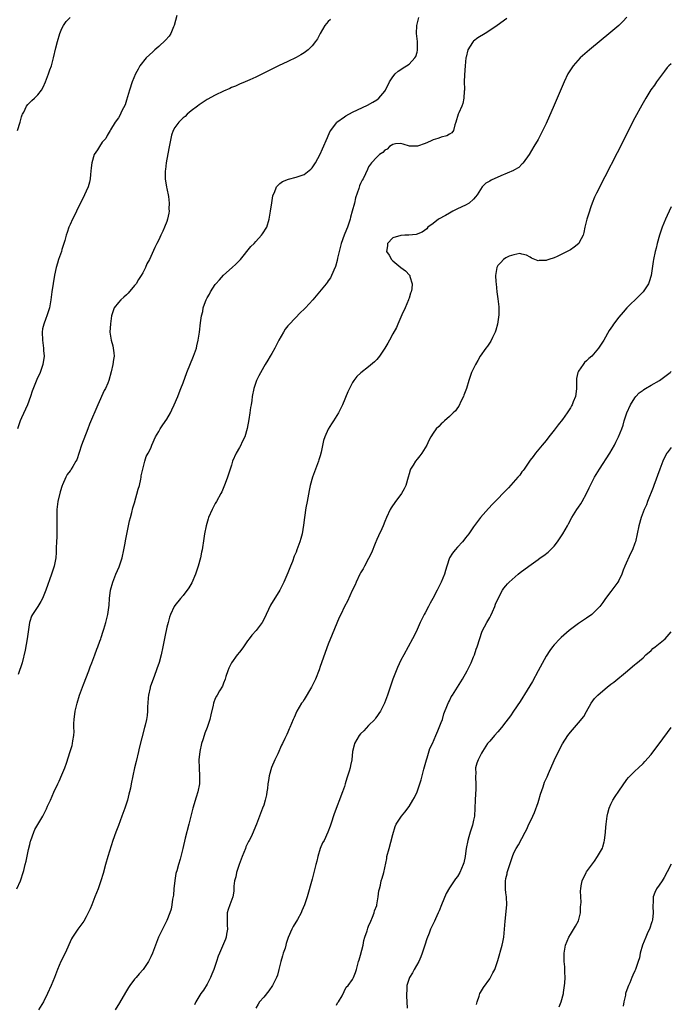
# Model space of a CAD drawing. Units: inches. Extents: x 2601000 to 2604000, y 1476000 to 1479000.
# Drawn here: x 2603839 to 2604000, y 1477050 to 1477294 of the extents above; entities that cross this region are included whole.
import ezdxf

# ---------------------------------------------------------------- set-up
doc = ezdxf.new("R2010")
doc.units = ezdxf.units.IN
doc.header["$MEASUREMENT"] = 0
doc.layers.add('LD26011476_10ft', color=133, linetype='Continuous')

msp = doc.modelspace()

# ---------------------------------------------------------------- linework, layer by layer
at = {"layer": 'LD26011476_10ft'}
for points, elevation in [([(2603837.85, 1477079), (2603838.75, 1477081), (2603838.82, 1477081.18), (2603839.41, 1477083), (2603839.52, 1477083.52), (2603839.9, 1477085), (2603840.15, 1477085.85), (2603840.7, 1477088.7), (2603841, 1477089.99), (2603841.21, 1477090.79), (2603841.25, 1477091), (2603842.01, 1477093), (2603842.3, 1477093.7), (2603843, 1477094.91), (2603844.26, 1477097), (2603844.53, 1477097.48), (2603845, 1477098.46), (2603845.19, 1477098.81), (2603845.45, 1477099.45), (2603846.16, 1477101), (2603846.95, 1477102.95), (2603847.94, 1477105), (2603848.31, 1477105.69), (2603849, 1477107.22), (2603849.72, 1477109), (2603850.11, 1477110.11), (2603851.07, 1477113), (2603851.5, 1477114.5), (2603851.62, 1477115), (2603851.67, 1477115.67), (2603851.9, 1477117), (2603851.98, 1477118.02), (2603851.96, 1477119), (2603851.97, 1477119.97), (2603852.03, 1477121), (2603852.27, 1477123), (2603852.74, 1477125), (2603853.38, 1477127), (2603854.34, 1477129.66), (2603855.64, 1477133), (2603855.99, 1477134.01), (2603856.39, 1477135), (2603857.13, 1477137), (2603857.61, 1477138.39), (2603857.87, 1477139), (2603858.38, 1477140.38), (2603858.59, 1477141), (2603858.68, 1477141.32), (2603859.17, 1477142.83), (2603859.37, 1477143.37), (2603859.87, 1477145), (2603860.4, 1477147), (2603860.72, 1477149.28), (2603860.81, 1477151), (2603861.04, 1477153), (2603861.57, 1477155), (2603862.35, 1477157), (2603863.19, 1477158.81), (2603863.91, 1477161), (2603864.35, 1477163), (2603864.67, 1477164.67), (2603864.75, 1477165.25), (2603865.77, 1477170.23), (2603865.95, 1477171), (2603866.31, 1477172.31), (2603866.56, 1477173.44), (2603867, 1477174.69), (2603867.91, 1477178.09), (2603868.17, 1477179), (2603868.55, 1477180.55), (2603868.64, 1477181), (2603868.66, 1477181.34), (2603869.04, 1477183), (2603869.06, 1477183.06), (2603869.56, 1477185), (2603869.88, 1477186.12), (2603870.4, 1477187), (2603871, 1477188.26), (2603871.3, 1477189), (2603872.16, 1477191), (2603873, 1477192.37), (2603873.35, 1477193), (2603874.03, 1477193.97), (2603875, 1477195.41), (2603875.89, 1477197), (2603876.25, 1477197.75), (2603876.82, 1477199), (2603877.69, 1477201), (2603878.07, 1477201.93), (2603878.49, 1477203), (2603879, 1477204.39), (2603879.93, 1477207), (2603881.61, 1477211), (2603882.3, 1477213), (2603882.4, 1477213.6), (2603882.77, 1477215), (2603883.06, 1477217), (2603883.31, 1477219.31), (2603883.54, 1477221), (2603883.87, 1477222.13), (2603884.01, 1477223), (2603884.55, 1477224.55), (2603884.74, 1477225), (2603885, 1477225.51), (2603885.58, 1477226.42), (2603885.84, 1477227), (2603887, 1477228.81), (2603887.15, 1477229), (2603888.01, 1477229.99), (2603889, 1477231.08), (2603891.19, 1477233), (2603892.12, 1477233.88), (2603893.22, 1477235), (2603895.8, 1477238.2), (2603896.62, 1477239), (2603897, 1477239.43), (2603898.48, 1477241), (2603898.67, 1477241.33), (2603899.74, 1477243), (2603900.37, 1477245), (2603900.69, 1477247), (2603900.97, 1477249.03), (2603901.25, 1477250.75), (2603901.32, 1477251), (2603901.63, 1477251.63), (2603902.16, 1477253), (2603903, 1477253.8), (2603903.69, 1477254.31), (2603905.11, 1477254.89), (2603907, 1477255.4), (2603909, 1477256.07), (2603910.64, 1477257.36), (2603911, 1477257.68), (2603911.8, 1477259), (2603913, 1477261.1), (2603913.55, 1477262.45), (2603914.77, 1477265.23), (2603915.39, 1477266.61), (2603915.64, 1477267), (2603917, 1477268.88), (2603917.13, 1477269), (2603919, 1477270.4), (2603919.38, 1477270.62), (2603921, 1477271.5), (2603924.73, 1477273.27), (2603926, 1477274), (2603927, 1477274.61), (2603927.55, 1477275), (2603929, 1477276.69), (2603929.21, 1477277), (2603930.13, 1477279), (2603931, 1477280.31), (2603931.58, 1477281), (2603932.32, 1477281.68), (2603933, 1477282.06), (2603933.53, 1477282.47), (2603934.41, 1477283), (2603935, 1477283.42), (2603936.45, 1477285), (2603936.65, 1477285.35), (2603937, 1477286.43), (2603937.12, 1477286.88), (2603937.14, 1477287), (2603937.14, 1477289), (2603936.89, 1477291), (2603936.9, 1477293), (2603937.44, 1477295)], 8850), ([(2603877.47, 1477295.47), (2603876.82, 1477293), (2603876.65, 1477292.65), (2603875.96, 1477291), (2603875.6, 1477290.4), (2603874.66, 1477289.34), (2603873, 1477287.83), (2603872, 1477287), (2603871.5, 1477286.5), (2603869.88, 1477285), (2603868.28, 1477283), (2603867.85, 1477282.15), (2603867.21, 1477281), (2603866.42, 1477279), (2603865.75, 1477277), (2603865, 1477274.52), (2603864.67, 1477273.33), (2603863.81, 1477271.81), (2603863.31, 1477270.69), (2603863, 1477270.11), (2603862.21, 1477269), (2603861, 1477267.13), (2603860.95, 1477267), (2603860.23, 1477265.77), (2603859.84, 1477265), (2603859, 1477264.09), (2603858.33, 1477263), (2603857.78, 1477262.22), (2603856.98, 1477261), (2603856.36, 1477259), (2603856.27, 1477257.73), (2603856.05, 1477256.05), (2603855.98, 1477255), (2603855.81, 1477254.19), (2603855.45, 1477253), (2603855, 1477251.95), (2603854.57, 1477251), (2603852.57, 1477247), (2603852.1, 1477245.9), (2603851.63, 1477245), (2603851, 1477243.64), (2603850.74, 1477243), (2603850.28, 1477241.72), (2603850.05, 1477241), (2603849.7, 1477239.7), (2603849, 1477237.5), (2603848.85, 1477237), (2603848.14, 1477235), (2603847.89, 1477234.11), (2603847.52, 1477233), (2603847.15, 1477231.15), (2603846.5, 1477227), (2603846.22, 1477225), (2603845.88, 1477223), (2603845.25, 1477221), (2603845, 1477220.4), (2603844.47, 1477219), (2603844.18, 1477217.82), (2603844.07, 1477217), (2603844.14, 1477215), (2603844.36, 1477213.64), (2603844.44, 1477213), (2603844.46, 1477212.46), (2603844.57, 1477211), (2603844.28, 1477209), (2603843.59, 1477207), (2603842.79, 1477205.21), (2603841.62, 1477202.38), (2603841.17, 1477201), (2603840.48, 1477199), (2603839, 1477195.72), (2603838.62, 1477195), (2603837.94, 1477193)], 8830), ([(2603837.97, 1477267), (2603838.61, 1477269), (2603839, 1477270.39), (2603839.15, 1477270.85), (2603839.22, 1477271), (2603839.51, 1477271.51), (2603840.23, 1477273), (2603840.54, 1477273.46), (2603841, 1477273.94), (2603841.55, 1477274.45), (2603842.17, 1477275), (2603843, 1477275.82), (2603843.92, 1477277), (2603844.32, 1477277.69), (2603844.94, 1477279), (2603845.69, 1477281), (2603845.99, 1477282.01), (2603846.37, 1477283), (2603846.92, 1477285), (2603847.49, 1477287.49), (2603847.88, 1477289), (2603848.5, 1477291), (2603849, 1477292.26), (2603849.4, 1477293), (2603850.03, 1477293.97), (2603851, 1477295.02)], 8820), ([(2603915.52, 1477294.48), (2603915, 1477293.98), (2603914.52, 1477293.48), (2603914.18, 1477293), (2603913, 1477291.06), (2603912.3, 1477289.7), (2603911.83, 1477289), (2603911, 1477287.94), (2603910, 1477287), (2603909, 1477286.25), (2603908.23, 1477285.77), (2603907, 1477285.07), (2603905, 1477284.09), (2603902.69, 1477283), (2603901, 1477282.18), (2603900.22, 1477281.78), (2603899, 1477281.21), (2603897, 1477280.23), (2603895.57, 1477279.57), (2603895, 1477279.29), (2603894.37, 1477279), (2603893, 1477278.44), (2603892.01, 1477277.99), (2603891, 1477277.63), (2603890.58, 1477277.42), (2603889, 1477276.75), (2603887, 1477275.77), (2603885, 1477274.64), (2603884.02, 1477273.98), (2603883, 1477273.35), (2603882.57, 1477273), (2603881, 1477271.83), (2603880.06, 1477271), (2603879.53, 1477270.47), (2603879, 1477270.08), (2603877.98, 1477269), (2603877, 1477267.71), (2603876.59, 1477267), (2603876.16, 1477265.84), (2603875.95, 1477265), (2603875.74, 1477263.74), (2603875.48, 1477262.52), (2603874.84, 1477259), (2603874.68, 1477257.32), (2603874.6, 1477257), (2603874.56, 1477256.56), (2603874.61, 1477255), (2603874.93, 1477252.93), (2603875, 1477252.62), (2603875.37, 1477250.63), (2603875.57, 1477249), (2603875.52, 1477247.52), (2603875.55, 1477247), (2603875.5, 1477246.5), (2603875.18, 1477245), (2603875, 1477244.43), (2603874.43, 1477243), (2603874, 1477242), (2603873.51, 1477241), (2603873, 1477239.88), (2603872.54, 1477239), (2603872.04, 1477237.96), (2603870.67, 1477235), (2603870.06, 1477233.94), (2603869.69, 1477233), (2603869, 1477231.71), (2603868.64, 1477231), (2603867.98, 1477230.02), (2603867.36, 1477229), (2603867, 1477228.53), (2603865.39, 1477226.61), (2603865, 1477226.27), (2603864.35, 1477225.65), (2603863.57, 1477225), (2603863, 1477224.36), (2603861.92, 1477223), (2603861.25, 1477221), (2603861.01, 1477219.01), (2603860.9, 1477217), (2603861.16, 1477215), (2603861.61, 1477213.61), (2603861.89, 1477211.89), (2603861.93, 1477211), (2603861.78, 1477210.22), (2603861.62, 1477209), (2603861.17, 1477207.17), (2603860.59, 1477205), (2603860.34, 1477204.34), (2603859.78, 1477203), (2603859.48, 1477202.52), (2603857.86, 1477199), (2603855.83, 1477194.17), (2603855.4, 1477193), (2603853.85, 1477189), (2603852.65, 1477185.35), (2603852.47, 1477185), (2603851.66, 1477183.66), (2603851.31, 1477183), (2603851.19, 1477182.81), (2603851, 1477182.58), (2603850.29, 1477181.71), (2603849.94, 1477181), (2603849.14, 1477179.14), (2603849.05, 1477178.95), (2603848.59, 1477177.41), (2603848.01, 1477175), (2603847.75, 1477173), (2603847.72, 1477171), (2603847.75, 1477169), (2603847.71, 1477167.71), (2603847.74, 1477166.26), (2603847.63, 1477165), (2603847.53, 1477163.53), (2603847.58, 1477163), (2603847.6, 1477162.4), (2603847.47, 1477161), (2603847.07, 1477159), (2603846.43, 1477157), (2603845.04, 1477153), (2603844.21, 1477151), (2603843.8, 1477150.2), (2603842.98, 1477149), (2603841.66, 1477147), (2603841.46, 1477146.54), (2603841, 1477145.27), (2603840.92, 1477145), (2603840.4, 1477141), (2603839.86, 1477138.14), (2603839.1, 1477135), (2603838.14, 1477132.14)], 8840), ([(2603959.25, 1477294.75), (2603956.82, 1477293), (2603955, 1477291.75), (2603953.86, 1477291), (2603952.09, 1477289.91), (2603951, 1477289.11), (2603950.89, 1477289), (2603950.75, 1477288.75), (2603949.6, 1477287), (2603949.17, 1477285.17), (2603949.1, 1477285), (2603948.89, 1477283), (2603948.75, 1477280.75), (2603948.71, 1477279), (2603948.74, 1477277.26), (2603948.73, 1477277), (2603948.7, 1477276.69), (2603948.62, 1477275), (2603948.32, 1477273.68), (2603948.07, 1477273), (2603947.34, 1477271.34), (2603947.21, 1477271), (2603946.61, 1477269), (2603946.38, 1477268.38), (2603946.05, 1477267), (2603945.64, 1477266.36), (2603945, 1477266.09), (2603944.38, 1477265.62), (2603943, 1477265.36), (2603942.77, 1477265.23), (2603942.13, 1477265), (2603941, 1477264.65), (2603940.35, 1477264.35), (2603939, 1477263.79), (2603937.13, 1477263.13), (2603937, 1477263.11), (2603935.12, 1477263.12), (2603933.55, 1477263.55), (2603933, 1477263.77), (2603931.67, 1477263.67), (2603931, 1477263.54), (2603930.19, 1477263), (2603929.62, 1477262.38), (2603929, 1477262.08), (2603928.51, 1477261.49), (2603927.69, 1477261), (2603927, 1477260.35), (2603925.7, 1477259), (2603925, 1477257.93), (2603924.69, 1477257.31), (2603924.2, 1477256.2), (2603923.63, 1477255), (2603923.37, 1477254.63), (2603923, 1477253.82), (2603922.76, 1477253.24), (2603922.6, 1477252.6), (2603921.74, 1477250.26), (2603921.46, 1477249), (2603920.94, 1477247), (2603920.51, 1477245.49), (2603920.39, 1477245), (2603919.72, 1477243), (2603919.53, 1477242.47), (2603918.93, 1477241), (2603918.21, 1477239), (2603917.7, 1477237), (2603917.32, 1477235.32), (2603917.22, 1477234.78), (2603916.78, 1477233.22), (2603916.35, 1477232.35), (2603915.55, 1477230.45), (2603915, 1477229.68), (2603914.71, 1477229.29), (2603914.44, 1477229), (2603912.79, 1477227), (2603912.01, 1477225.99), (2603911.16, 1477225), (2603909.35, 1477223), (2603909, 1477222.65), (2603908.14, 1477221.86), (2603905.35, 1477219), (2603905.19, 1477218.81), (2603905, 1477218.54), (2603904.31, 1477217.69), (2603903.86, 1477217), (2603902.74, 1477215), (2603901.71, 1477213), (2603901, 1477211.68), (2603900.61, 1477211), (2603899.99, 1477210.01), (2603899.39, 1477209), (2603899, 1477208.37), (2603897.81, 1477206.19), (2603897.21, 1477205), (2603896.53, 1477203), (2603896.13, 1477201), (2603896.02, 1477200.02), (2603895.86, 1477199), (2603895.72, 1477198.28), (2603895.56, 1477197), (2603895.3, 1477195.3), (2603894.89, 1477193.11), (2603894.28, 1477191), (2603893.59, 1477189.59), (2603893.33, 1477189), (2603893, 1477188.39), (2603892.16, 1477187), (2603891.26, 1477185), (2603891, 1477184.05), (2603890.05, 1477181), (2603889.47, 1477179.47), (2603888.58, 1477177.42), (2603888.39, 1477177), (2603887.29, 1477175), (2603887, 1477174.52), (2603886.24, 1477173), (2603885.35, 1477171), (2603885.26, 1477170.74), (2603884.73, 1477169), (2603884.35, 1477167), (2603884.19, 1477165.81), (2603883.77, 1477163), (2603883.59, 1477162.41), (2603883.32, 1477161), (2603882.74, 1477159), (2603882.07, 1477157), (2603881.14, 1477154.86), (2603880.41, 1477153.59), (2603879, 1477151.73), (2603878.38, 1477151), (2603877, 1477149.26), (2603876.83, 1477149), (2603875.93, 1477147), (2603875.67, 1477146.33), (2603875.29, 1477145), (2603875, 1477143.89), (2603874.53, 1477141.47), (2603874.24, 1477140.24), (2603874, 1477139), (2603873.57, 1477137), (2603873.07, 1477135.07), (2603872.5, 1477133.5), (2603872.35, 1477133), (2603871.57, 1477131), (2603871.43, 1477130.57), (2603870.87, 1477129), (2603870.82, 1477128.82), (2603870.42, 1477127), (2603870.32, 1477126.32), (2603870.24, 1477125), (2603870.16, 1477124.16), (2603870.16, 1477123), (2603870.08, 1477121.92), (2603869.93, 1477121), (2603869.6, 1477119.6), (2603869.49, 1477119), (2603868.11, 1477113.89), (2603867.94, 1477113), (2603867.41, 1477110.59), (2603866.99, 1477109), (2603866.52, 1477107), (2603866.14, 1477105), (2603865.95, 1477103.95), (2603865.75, 1477103), (2603865.57, 1477102.43), (2603865.23, 1477101), (2603864.58, 1477099), (2603863.86, 1477097), (2603863, 1477094.7), (2603862.32, 1477093), (2603861.6, 1477091), (2603860.34, 1477087), (2603859.77, 1477085), (2603859.19, 1477082.81), (2603858.66, 1477081), (2603857.94, 1477079), (2603857.17, 1477077), (2603856.38, 1477075), (2603855.97, 1477074.03), (2603855.52, 1477073), (2603855, 1477072.07), (2603854.39, 1477071), (2603852.94, 1477069), (2603851.59, 1477067), (2603851.4, 1477066.6), (2603849.79, 1477063), (2603848.75, 1477061), (2603847.89, 1477059), (2603847.16, 1477057), (2603846.36, 1477055), (2603845.44, 1477053), (2603844.38, 1477051), (2603843.21, 1477049)], 8860), ([(2603989, 1477295.09), (2603987.97, 1477294.03), (2603986.96, 1477293.04), (2603985, 1477291.32), (2603979.71, 1477287), (2603977.44, 1477285), (2603975.65, 1477283), (2603974.39, 1477281), (2603973.47, 1477279), (2603971, 1477273.23), (2603969, 1477268.71), (2603967.72, 1477266.27), (2603967, 1477264.76), (2603965.95, 1477263), (2603964.81, 1477261), (2603963.33, 1477259), (2603963.18, 1477258.82), (2603963, 1477258.65), (2603962.21, 1477257.79), (2603961, 1477257.16), (2603960.91, 1477257.09), (2603957.74, 1477255.74), (2603955.35, 1477254.65), (2603955, 1477254.39), (2603954.05, 1477253.95), (2603953.12, 1477253), (2603951.86, 1477251), (2603951.46, 1477250.54), (2603951, 1477249.94), (2603949.92, 1477249), (2603949, 1477248.49), (2603947, 1477247.55), (2603945.88, 1477247), (2603945, 1477246.52), (2603944.06, 1477245.94), (2603942.28, 1477245), (2603941, 1477243.9), (2603939.63, 1477243), (2603939.38, 1477242.62), (2603938.25, 1477241.75), (2603936.77, 1477241.23), (2603934.98, 1477241.02), (2603933.97, 1477241), (2603933, 1477240.96), (2603931, 1477240.4), (2603929.69, 1477239), (2603929.65, 1477238.35), (2603929.45, 1477237), (2603930.05, 1477236.05), (2603930.66, 1477235), (2603931, 1477234.67), (2603933.01, 1477233), (2603934.15, 1477232.15), (2603935.12, 1477231.12), (2603935.17, 1477231), (2603935.19, 1477230.81), (2603935.81, 1477229), (2603935.74, 1477227.74), (2603935.55, 1477227), (2603935.39, 1477226.61), (2603935, 1477225.37), (2603934.9, 1477225.1), (2603934.88, 1477225), (2603934.06, 1477223), (2603933.25, 1477221.25), (2603932.22, 1477219), (2603931.86, 1477218.14), (2603931, 1477216.59), (2603930.15, 1477215), (2603929.77, 1477214.23), (2603929, 1477213), (2603927.65, 1477211), (2603927.38, 1477210.62), (2603927, 1477210.2), (2603926.41, 1477209.59), (2603925, 1477208.42), (2603923.06, 1477206.94), (2603922.04, 1477205.96), (2603921.34, 1477205), (2603921, 1477204.49), (2603920.25, 1477203), (2603919.84, 1477202.16), (2603918.5, 1477199), (2603917.54, 1477197), (2603916.31, 1477195), (2603915.76, 1477194.24), (2603915, 1477192.94), (2603914.14, 1477191), (2603913.85, 1477190.15), (2603913.25, 1477187.25), (2603913, 1477186.34), (2603912.66, 1477185.34), (2603912.57, 1477185), (2603912.33, 1477184.33), (2603911.81, 1477183), (2603911.07, 1477181), (2603910.52, 1477179), (2603910.29, 1477177.71), (2603909.89, 1477175.89), (2603909.75, 1477175), (2603909.45, 1477173.45), (2603909.08, 1477171.08), (2603908.85, 1477169.15), (2603908.49, 1477167), (2603908.19, 1477165.82), (2603907.95, 1477165), (2603907.23, 1477163), (2603907, 1477162.41), (2603906.58, 1477161.42), (2603906.11, 1477160.11), (2603905.65, 1477159), (2603905.44, 1477158.56), (2603905, 1477157.35), (2603904.76, 1477156.76), (2603903.99, 1477155), (2603903.65, 1477154.35), (2603903.02, 1477153), (2603900.69, 1477149.31), (2603900.2, 1477148.2), (2603899, 1477145.72), (2603898.61, 1477145), (2603897.09, 1477143), (2603896.09, 1477141.91), (2603895.37, 1477141), (2603895, 1477140.43), (2603893.95, 1477139), (2603893.59, 1477138.41), (2603893, 1477137.66), (2603892.45, 1477137), (2603890.98, 1477135), (2603890.34, 1477133.66), (2603890.08, 1477133), (2603889.59, 1477131.59), (2603889.41, 1477131), (2603889, 1477129.98), (2603888.74, 1477129.26), (2603888.04, 1477128.04), (2603887.48, 1477127), (2603887.29, 1477126.71), (2603887, 1477126.14), (2603886.59, 1477125), (2603886.5, 1477124.5), (2603885.85, 1477122.15), (2603885.61, 1477121), (2603884.95, 1477119), (2603884.41, 1477117.59), (2603884.22, 1477117), (2603883.9, 1477115.9), (2603883.61, 1477115), (2603883.15, 1477113), (2603882.93, 1477111), (2603882.97, 1477108.97), (2603883.1, 1477106.9), (2603883.04, 1477105), (2603882.64, 1477103), (2603882.25, 1477101.75), (2603881.43, 1477099), (2603880.4, 1477095), (2603879.54, 1477091.54), (2603878.99, 1477089.01), (2603878.49, 1477087), (2603878.3, 1477086.3), (2603877.85, 1477085), (2603877.46, 1477083.46), (2603877.3, 1477083), (2603877.24, 1477082.76), (2603876.96, 1477081.04), (2603876.74, 1477079), (2603876.61, 1477077.39), (2603876.42, 1477076.42), (2603876.25, 1477075), (2603876.03, 1477073.97), (2603875.76, 1477073), (2603875, 1477071.1), (2603873.88, 1477069), (2603872.95, 1477067), (2603871.41, 1477063), (2603871, 1477062.13), (2603870.42, 1477061), (2603869.08, 1477059), (2603868.09, 1477057.91), (2603867.36, 1477057), (2603867, 1477056.59), (2603865.82, 1477055), (2603865.49, 1477054.51), (2603864.73, 1477053.27), (2603863.23, 1477050.76), (2603862.16, 1477049)], 8870), ([(2604000, 1477283.54), (2603999.38, 1477283), (2603999, 1477282.59), (2603998.33, 1477281.67), (2603997.78, 1477281), (2603996.35, 1477279), (2603995.8, 1477278.2), (2603994.95, 1477277.05), (2603993.7, 1477275), (2603992.72, 1477273.28), (2603991, 1477270.09), (2603986.58, 1477261.42), (2603983.5, 1477255.5), (2603981.47, 1477251.47), (2603981, 1477250.44), (2603980.4, 1477249), (2603980.05, 1477248.05), (2603979.53, 1477246.47), (2603979.07, 1477245), (2603978.61, 1477243), (2603978.34, 1477241.66), (2603978.13, 1477241), (2603977.2, 1477239.2), (2603977.12, 1477239), (2603977.07, 1477238.93), (2603975.96, 1477238.04), (2603975, 1477237.43), (2603973, 1477236.37), (2603971.72, 1477235.72), (2603971, 1477235.45), (2603969.63, 1477235), (2603969.14, 1477234.86), (2603969, 1477234.76), (2603967.22, 1477234.78), (2603967, 1477234.68), (2603966.16, 1477235), (2603965.36, 1477235.36), (2603965, 1477235.56), (2603964.11, 1477236.11), (2603963, 1477236.34), (2603962.47, 1477236.47), (2603961, 1477236.14), (2603959.82, 1477235.82), (2603959, 1477235.41), (2603958.41, 1477235), (2603957.77, 1477234.23), (2603957, 1477233.54), (2603956.73, 1477233), (2603956.46, 1477231), (2603956.52, 1477229.48), (2603956.56, 1477229), (2603956.77, 1477227), (2603957, 1477225.27), (2603957.3, 1477223.3), (2603957.28, 1477223), (2603957.29, 1477221.29), (2603956.95, 1477219), (2603956.5, 1477217.5), (2603956.33, 1477217), (2603955.68, 1477215.68), (2603955.25, 1477214.75), (2603954.45, 1477213.55), (2603954.05, 1477213), (2603952.67, 1477211), (2603952.07, 1477209.93), (2603951.45, 1477209), (2603951, 1477208.01), (2603950.51, 1477207), (2603949.82, 1477205), (2603949.22, 1477203), (2603948.6, 1477201.4), (2603948.47, 1477201), (2603947.94, 1477199.94), (2603947.34, 1477198.66), (2603947, 1477198.23), (2603946.48, 1477197.52), (2603945.97, 1477197), (2603945, 1477196.1), (2603943.77, 1477195), (2603943.4, 1477194.6), (2603943, 1477194.25), (2603942.37, 1477193.63), (2603941.77, 1477193), (2603941, 1477191.91), (2603940.4, 1477191), (2603939.91, 1477190.09), (2603939.43, 1477189), (2603938.21, 1477187), (2603937.7, 1477186.3), (2603937, 1477185.5), (2603936.59, 1477185), (2603936.03, 1477184.03), (2603935.38, 1477183), (2603935.26, 1477182.74), (2603935, 1477181.88), (2603934.78, 1477181), (2603934.2, 1477179), (2603933.84, 1477178.16), (2603933.18, 1477177), (2603933, 1477176.75), (2603931.66, 1477175), (2603930.56, 1477173.44), (2603930.29, 1477173), (2603929.4, 1477171), (2603929, 1477170.02), (2603928.62, 1477169), (2603928.26, 1477168.26), (2603927.47, 1477166.53), (2603927, 1477165.57), (2603926.6, 1477164.6), (2603925.72, 1477162.28), (2603925, 1477160.87), (2603923.98, 1477159), (2603923.65, 1477158.35), (2603923, 1477157.31), (2603922.83, 1477157), (2603921.89, 1477155), (2603921.64, 1477154.36), (2603920.93, 1477152.93), (2603919.72, 1477150.28), (2603919.05, 1477149), (2603918.1, 1477147), (2603917.73, 1477146.27), (2603915.94, 1477142.07), (2603915, 1477139.68), (2603913, 1477134.11), (2603912.72, 1477133.28), (2603911.81, 1477131), (2603911.57, 1477130.43), (2603910.85, 1477129), (2603909, 1477125.92), (2603908.65, 1477125.35), (2603908.38, 1477125), (2603907.2, 1477123), (2603906.51, 1477121.49), (2603906.27, 1477121), (2603905.48, 1477119), (2603905.33, 1477118.67), (2603905, 1477117.86), (2603904.74, 1477117.26), (2603904.25, 1477116.25), (2603903.61, 1477115), (2603903.39, 1477114.61), (2603902.48, 1477112.48), (2603901.77, 1477111), (2603900.93, 1477109.07), (2603900.38, 1477107), (2603900.17, 1477105.83), (2603900.05, 1477105), (2603899.9, 1477103.9), (2603899.79, 1477103), (2603899.68, 1477102.32), (2603899.39, 1477101), (2603899, 1477099.74), (2603898.73, 1477099), (2603897.92, 1477097), (2603897.18, 1477095), (2603896.52, 1477093.48), (2603896.38, 1477093), (2603895.87, 1477091.87), (2603895.42, 1477091), (2603895.26, 1477090.74), (2603894.6, 1477089.4), (2603894.46, 1477089), (2603893.64, 1477087), (2603892.9, 1477085), (2603892.25, 1477083), (2603892.07, 1477081.93), (2603891.79, 1477081), (2603891.61, 1477079.61), (2603891.58, 1477078.42), (2603891.33, 1477077), (2603890.57, 1477075), (2603890.15, 1477073.85), (2603889.94, 1477073), (2603889.96, 1477071.96), (2603889.9, 1477071), (2603889.94, 1477069.94), (2603890, 1477069), (2603889.75, 1477067.75), (2603889.67, 1477067), (2603889.49, 1477066.51), (2603889, 1477065.34), (2603888.8, 1477064.8), (2603888.06, 1477063), (2603887.71, 1477062.29), (2603887.33, 1477061), (2603886.6, 1477059), (2603886.13, 1477057.87), (2603885.78, 1477057), (2603885, 1477055.37), (2603884.11, 1477053.89), (2603883.42, 1477053), (2603882.18, 1477051), (2603881.8, 1477050.2)], 8880), ([(2604000, 1477248.03), (2603999, 1477245.93), (2603998.57, 1477245), (2603997.75, 1477243), (2603997.07, 1477241), (2603996.49, 1477239), (2603996.21, 1477237.79), (2603995.99, 1477237), (2603995.58, 1477235), (2603995.49, 1477234.51), (2603994.97, 1477231), (2603994.55, 1477229.45), (2603994.33, 1477229), (2603993, 1477226.99), (2603992.02, 1477225.98), (2603989, 1477222.98), (2603988.07, 1477221.93), (2603987, 1477220.68), (2603985.7, 1477219), (2603985.42, 1477218.58), (2603984.63, 1477217.37), (2603983.26, 1477215), (2603982, 1477213), (2603980.28, 1477211), (2603979.58, 1477210.42), (2603979, 1477209.85), (2603978.51, 1477209.49), (2603978.12, 1477209), (2603977, 1477207.35), (2603976.84, 1477207), (2603976.54, 1477205.46), (2603976.51, 1477204.51), (2603976.49, 1477203), (2603976.35, 1477201.65), (2603976.22, 1477201), (2603975.68, 1477199.68), (2603975.43, 1477199), (2603975.28, 1477198.72), (2603975, 1477198.24), (2603974.18, 1477197), (2603973, 1477195.3), (2603971.99, 1477194.01), (2603971, 1477192.66), (2603969.65, 1477191), (2603969, 1477190.13), (2603968.48, 1477189.52), (2603967.99, 1477189), (2603966.36, 1477187), (2603965.8, 1477186.2), (2603965, 1477185.22), (2603963.55, 1477183), (2603963.32, 1477182.68), (2603963, 1477182.32), (2603962.45, 1477181.55), (2603962, 1477181), (2603959.62, 1477178.38), (2603955.69, 1477174.31), (2603954.72, 1477173.28), (2603952.73, 1477171), (2603951, 1477168.7), (2603949.82, 1477167), (2603949, 1477165.98), (2603948.59, 1477165.41), (2603948.25, 1477165), (2603947, 1477163.66), (2603946.43, 1477163), (2603945.81, 1477162.19), (2603945.03, 1477161), (2603944.34, 1477159), (2603944.06, 1477157.94), (2603943.77, 1477157), (2603942.99, 1477155), (2603942.29, 1477153.71), (2603941.97, 1477153), (2603940.9, 1477151), (2603940.21, 1477149.79), (2603939.79, 1477149), (2603939, 1477147.42), (2603938.76, 1477147), (2603938.19, 1477145.81), (2603937.77, 1477145), (2603937, 1477143.26), (2603936.27, 1477141.73), (2603935.9, 1477141), (2603934.81, 1477139), (2603933.69, 1477137), (2603933, 1477135.65), (2603932.14, 1477133.86), (2603931.01, 1477130.99), (2603930.3, 1477129), (2603929.63, 1477127), (2603928.89, 1477125), (2603927.9, 1477123), (2603927.56, 1477122.44), (2603927, 1477121.68), (2603926.72, 1477121.28), (2603926.5, 1477121), (2603925, 1477119.44), (2603923.82, 1477118.18), (2603923, 1477117.37), (2603922.68, 1477117), (2603921.5, 1477115), (2603921.39, 1477114.61), (2603921.03, 1477113), (2603920.81, 1477111), (2603920.47, 1477109.53), (2603920.38, 1477109), (2603920.17, 1477108.17), (2603919.61, 1477106.39), (2603919.2, 1477105), (2603919, 1477104.38), (2603918.51, 1477103), (2603916.44, 1477097.56), (2603915.61, 1477095), (2603915.48, 1477094.52), (2603914.88, 1477093), (2603913.94, 1477091), (2603913.59, 1477090.41), (2603912.99, 1477089.01), (2603912.37, 1477087), (2603912.14, 1477085.86), (2603911.91, 1477085), (2603911.41, 1477083), (2603911.3, 1477082.7), (2603911, 1477081.36), (2603909.76, 1477077), (2603909.09, 1477075), (2603908.43, 1477073.57), (2603908.24, 1477073), (2603907.35, 1477071.35), (2603906.33, 1477069.67), (2603905.99, 1477069), (2603905.09, 1477066.91), (2603904.59, 1477065.41), (2603904.49, 1477065), (2603904.27, 1477064.27), (2603903.84, 1477063), (2603903.66, 1477062.34), (2603903.22, 1477061), (2603902.7, 1477059), (2603902.39, 1477057.61), (2603902.15, 1477057), (2603901.36, 1477055.36), (2603901.21, 1477055), (2603900.26, 1477053.74), (2603899, 1477052.17), (2603897.96, 1477051), (2603897.59, 1477050.41), (2603897, 1477049.43)], 8890), ([(2603917, 1477050.15), (2603917.3, 1477050.7), (2603917.56, 1477051), (2603918.44, 1477052.44), (2603919.42, 1477054.58), (2603919.91, 1477055), (2603921, 1477056.55), (2603921.25, 1477057), (2603921.72, 1477058.28), (2603921.95, 1477059), (2603922.28, 1477060.28), (2603922.51, 1477061), (2603922.64, 1477061.36), (2603923, 1477062.53), (2603923.6, 1477065), (2603923.82, 1477066.18), (2603924.07, 1477067), (2603924.61, 1477068.61), (2603924.76, 1477069.24), (2603925, 1477069.72), (2603925.52, 1477071), (2603925.94, 1477071.94), (2603926.35, 1477073), (2603926.48, 1477073.52), (2603927, 1477074.83), (2603927.05, 1477075), (2603927.37, 1477077), (2603927.53, 1477078.47), (2603927.66, 1477079), (2603927.91, 1477079.91), (2603928.13, 1477081), (2603928.34, 1477081.66), (2603928.72, 1477083), (2603929, 1477084.19), (2603929.47, 1477086.53), (2603929.54, 1477087), (2603930.06, 1477089), (2603930.53, 1477090.53), (2603931, 1477092.43), (2603931.55, 1477094.45), (2603931.82, 1477095), (2603933.13, 1477097), (2603933.99, 1477098.01), (2603935, 1477099.37), (2603935.98, 1477101), (2603936.35, 1477101.65), (2603937, 1477103), (2603937.7, 1477105), (2603938.02, 1477105.98), (2603938.68, 1477108.68), (2603939, 1477109.82), (2603939.3, 1477111), (2603939.48, 1477111.48), (2603940.2, 1477113.8), (2603940.79, 1477115), (2603941.61, 1477117), (2603942.13, 1477118.13), (2603943, 1477120.26), (2603943.27, 1477121), (2603943.65, 1477122.35), (2603944.57, 1477124.57), (2603944.79, 1477125.21), (2603945, 1477125.57), (2603945.45, 1477126.55), (2603945.76, 1477127), (2603948.25, 1477131), (2603949.41, 1477133), (2603950.4, 1477135), (2603951, 1477136.47), (2603951.2, 1477137), (2603951.64, 1477138.36), (2603951.9, 1477139), (2603953.14, 1477142.86), (2603954.28, 1477145), (2603954.56, 1477145.44), (2603955, 1477146.29), (2603955.26, 1477146.74), (2603955.65, 1477147.65), (2603956.26, 1477149), (2603956.45, 1477149.55), (2603957.06, 1477151), (2603958.17, 1477153), (2603958.5, 1477153.5), (2603959, 1477154.07), (2603959.41, 1477154.6), (2603959.83, 1477155), (2603962.04, 1477157), (2603962.58, 1477157.42), (2603964.69, 1477159), (2603967, 1477160.61), (2603967.53, 1477161), (2603968.41, 1477161.59), (2603969.52, 1477162.48), (2603970.06, 1477163), (2603971, 1477163.97), (2603971.8, 1477165), (2603973.13, 1477167), (2603974.28, 1477169), (2603974.55, 1477169.45), (2603975.35, 1477171), (2603976.59, 1477173), (2603977, 1477173.57), (2603977.58, 1477174.42), (2603977.91, 1477175), (2603978.99, 1477177), (2603979.64, 1477178.36), (2603981, 1477181.02), (2603982.22, 1477183), (2603984.8, 1477187), (2603985.94, 1477189), (2603986.28, 1477189.72), (2603986.93, 1477191), (2603987.72, 1477193), (2603988.05, 1477193.95), (2603988.36, 1477195), (2603989, 1477197), (2603989.9, 1477199), (2603991, 1477200.72), (2603991.22, 1477201), (2603992.06, 1477201.94), (2603993, 1477202.59), (2603993.22, 1477202.78), (2603993.63, 1477203), (2603995, 1477203.86), (2603997.05, 1477205), (2603999.74, 1477207), (2604000, 1477207.22)], 8900), ([(2604000, 1477188.36), (2603999, 1477187.1), (2603998.93, 1477187), (2603998.26, 1477185.74), (2603997.92, 1477185), (2603997.15, 1477183), (2603995.68, 1477179), (2603995.52, 1477178.48), (2603994.12, 1477175), (2603993.84, 1477174.16), (2603993.29, 1477173), (2603992.54, 1477171), (2603991.98, 1477169), (2603991.58, 1477167), (2603991.13, 1477165), (2603991, 1477164.65), (2603990.36, 1477163), (2603989.87, 1477162.13), (2603988.47, 1477159), (2603988.04, 1477157.96), (2603987.7, 1477157), (2603987, 1477155.43), (2603986.76, 1477155), (2603985, 1477152.67), (2603983.68, 1477151), (2603983, 1477149.97), (2603982.3, 1477149), (2603981, 1477147.65), (2603980.28, 1477147), (2603979, 1477146.08), (2603977, 1477144.73), (2603975, 1477143.27), (2603974.67, 1477143), (2603972.69, 1477141.31), (2603972.37, 1477141), (2603971, 1477139.5), (2603970.58, 1477139), (2603969.92, 1477138.08), (2603969, 1477136.69), (2603967.03, 1477133), (2603965.6, 1477130.4), (2603964.24, 1477128.24), (2603962.56, 1477125.44), (2603960.89, 1477123), (2603960.11, 1477121.89), (2603959, 1477120.35), (2603957.94, 1477119), (2603957, 1477117.9), (2603956.15, 1477117), (2603955, 1477115.59), (2603954.49, 1477115), (2603953.19, 1477113), (2603953, 1477112.61), (2603952.12, 1477111), (2603951.83, 1477110.17), (2603951.49, 1477109), (2603951.52, 1477107.52), (2603951.46, 1477107), (2603951.44, 1477106.56), (2603951.59, 1477105), (2603951.59, 1477103.59), (2603951.48, 1477102.52), (2603951.38, 1477101), (2603951.19, 1477097), (2603951, 1477095.97), (2603950.76, 1477094.76), (2603950.15, 1477093), (2603949.86, 1477091.86), (2603949.57, 1477091), (2603949.17, 1477089), (2603949, 1477087.71), (2603948.88, 1477087), (2603948.57, 1477085.43), (2603948.45, 1477085), (2603947.61, 1477083), (2603947, 1477082.05), (2603946.5, 1477081.5), (2603946.2, 1477081), (2603945, 1477079.21), (2603944.2, 1477077.8), (2603943.05, 1477075), (2603942.48, 1477073.52), (2603942.26, 1477073), (2603941.59, 1477071.59), (2603941.34, 1477071), (2603940.36, 1477069), (2603940, 1477068), (2603939.44, 1477066.56), (2603938.93, 1477065), (2603938.24, 1477063), (2603937.9, 1477062.1), (2603937.41, 1477061), (2603936.3, 1477059), (2603935.86, 1477058.14), (2603935.13, 1477057), (2603934.49, 1477055), (2603934.42, 1477054.42), (2603934.36, 1477052.36), (2603934.5, 1477051), (2603934.56, 1477049.44)], 8910), ([(2603951.7, 1477050.3), (2603951.85, 1477051), (2603952.36, 1477052.36), (2603952.56, 1477053), (2603952.71, 1477053.29), (2603953.46, 1477054.54), (2603955, 1477056.66), (2603955.23, 1477057), (2603955.81, 1477058.19), (2603956.23, 1477059), (2603957, 1477061.24), (2603958.08, 1477065), (2603958.23, 1477065.77), (2603958.51, 1477067), (2603958.69, 1477069), (2603958.79, 1477071), (2603959.25, 1477075), (2603959.15, 1477077), (2603959, 1477078.01), (2603958.89, 1477078.89), (2603958.88, 1477080.88), (2603959, 1477081.56), (2603959.29, 1477082.71), (2603959.33, 1477083), (2603960.22, 1477085.78), (2603960.66, 1477087), (2603961, 1477087.89), (2603961.59, 1477089), (2603962.13, 1477089.87), (2603963.75, 1477093), (2603964.2, 1477093.8), (2603964.69, 1477095), (2603965, 1477095.59), (2603965.65, 1477097), (2603966.12, 1477097.88), (2603967, 1477100.4), (2603967.19, 1477101), (2603967.57, 1477102.43), (2603968.25, 1477104.25), (2603968.6, 1477105.4), (2603969, 1477106.26), (2603969.22, 1477106.78), (2603969.59, 1477107.59), (2603971, 1477110.78), (2603972.05, 1477113), (2603973, 1477114.9), (2603974.37, 1477117), (2603975, 1477117.86), (2603975.99, 1477119), (2603977, 1477120.11), (2603978.3, 1477121.7), (2603979, 1477122.97), (2603980.18, 1477125), (2603981, 1477126.13), (2603981.79, 1477127), (2603983, 1477128.09), (2603984.11, 1477129), (2603985, 1477129.69), (2603985.75, 1477130.25), (2603989.12, 1477133), (2603991, 1477134.6), (2603991.23, 1477134.77), (2603993, 1477136.29), (2603993.73, 1477137), (2603995, 1477138.11), (2603995.45, 1477138.55), (2603995.97, 1477139), (2603998.48, 1477141), (2603999, 1477141.52), (2604000, 1477142.68)], 8920), ([(2603972.23, 1477049.77), (2603972.73, 1477051), (2603973.25, 1477053), (2603973.32, 1477053.32), (2603973.56, 1477055), (2603973.63, 1477055.63), (2603973.7, 1477057), (2603973.63, 1477058.37), (2603973.63, 1477059), (2603973.61, 1477059.61), (2603973.45, 1477061), (2603973.48, 1477061.48), (2603973.41, 1477063), (2603973.51, 1477063.51), (2603973.74, 1477065), (2603974.58, 1477067), (2603975, 1477067.63), (2603976.3, 1477069.7), (2603977, 1477071.03), (2603977.46, 1477073), (2603977.51, 1477074.49), (2603977.6, 1477075), (2603977.66, 1477075.66), (2603977.56, 1477077), (2603977.49, 1477078.51), (2603977.54, 1477079), (2603977.7, 1477079.7), (2603977.92, 1477081), (2603978.89, 1477083), (2603979, 1477083.18), (2603981, 1477085.88), (2603981.74, 1477087), (2603982.91, 1477089.09), (2603983, 1477089.4), (2603983.34, 1477090.66), (2603983.41, 1477091), (2603983.66, 1477093), (2603983.75, 1477094.25), (2603983.82, 1477095), (2603984.08, 1477097), (2603984.24, 1477097.76), (2603984.57, 1477099), (2603985, 1477099.97), (2603985.54, 1477101), (2603986.13, 1477101.87), (2603987, 1477103.18), (2603989, 1477106.1), (2603989.41, 1477106.59), (2603989.78, 1477107), (2603991, 1477108.15), (2603991.87, 1477109), (2603993, 1477110.02), (2603993.45, 1477110.55), (2603995, 1477112.29), (2603996.15, 1477113.85), (2603997, 1477114.9), (2604000, 1477118.99)], 8930), ([(2604000, 1477085.12), (2603999, 1477083.22), (2603998.24, 1477081.76), (2603997.71, 1477081), (2603997, 1477079.89), (2603996.32, 1477079), (2603995.92, 1477078.08), (2603995.49, 1477077), (2603995.49, 1477075.49), (2603995.43, 1477075), (2603995.4, 1477074.6), (2603995.5, 1477073), (2603995.3, 1477071.3), (2603995.25, 1477071), (2603995.18, 1477070.82), (2603994.57, 1477069), (2603994.22, 1477068.22), (2603993.65, 1477067), (2603992.86, 1477065), (2603992.31, 1477063), (2603992.1, 1477061.9), (2603991.83, 1477061), (2603991.14, 1477059), (2603991, 1477058.69), (2603990.43, 1477057.57), (2603990.23, 1477057), (2603989.7, 1477055.7), (2603989.37, 1477055), (2603988.74, 1477053.26), (2603988.68, 1477053), (2603988.61, 1477052.61), (2603988.23, 1477051), (2603988.06, 1477049.94)], 8940)]:
    msp.add_lwpolyline(points, dxfattribs=dict(at, elevation=elevation))

doc.saveas('drawing.dxf')
